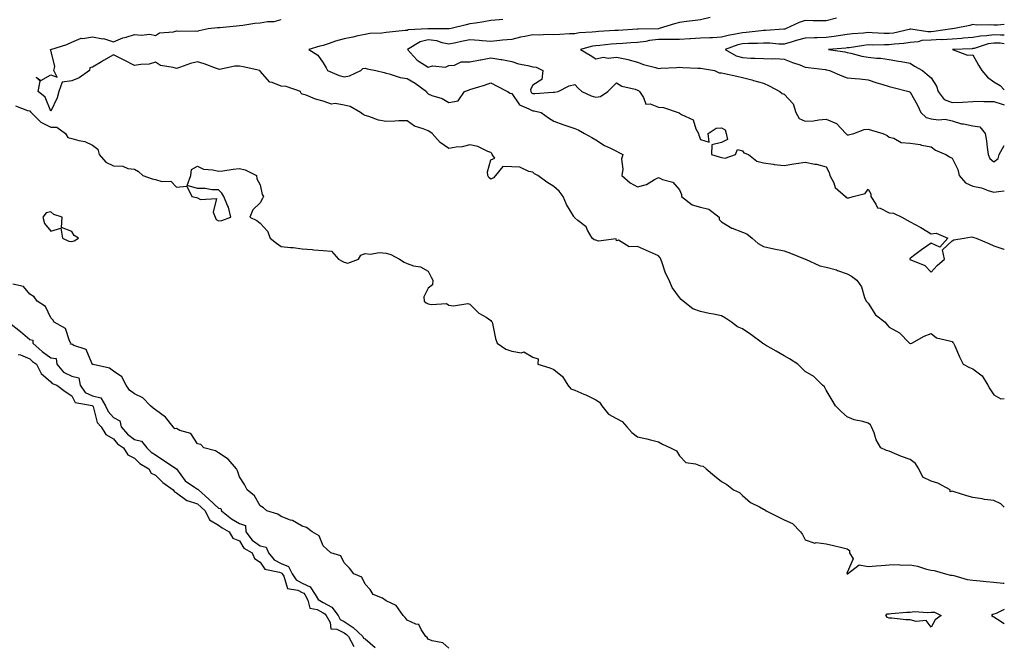
# Model space of a CAD drawing. Units: inches. Extents: x 973763 to 976403, y 7295258 to 7297898.
# Drawn here: x 975933 to 976403, y 7296028 to 7296326 of the extents above; entities that cross this region are included whole.
import ezdxf

# ---------------------------------------------------------------- set-up
doc = ezdxf.new("R2010")
doc.units = ezdxf.units.IN
doc.header["$MEASUREMENT"] = 0
doc.layers.add('Contour_97377295', color=7, linetype='Continuous', true_color=0x0630a7)

msp = doc.modelspace()

# ---------------------------------------------------------------- linework, layer by layer
at = {"layer": 'Contour_97377295'}
for points in [[(976403, 7296093.7, 3194), (976401.32, 7296095.19, 3194), (976398.05, 7296096.77, 3194), (976393.48, 7296097.35, 3194), (976392.36, 7296097.61, 3194), (976388.05, 7296098.27, 3194), (976385.13, 7296099, 3194), (976379.06, 7296100.91, 3194), (976378.05, 7296101.2, 3194), (976377.14, 7296101.01, 3194), (976377.22, 7296101.92, 3194), (976371.21, 7296105.08, 3194), (976368.05, 7296106.12, 3194), (976364.11, 7296107.98, 3194), (976362.19, 7296111.92, 3194), (976360.65, 7296114.52, 3194), (976358.05, 7296116.46, 3194), (976353.89, 7296117.76, 3194), (976350.66, 7296119.31, 3194), (976348.05, 7296120.37, 3194), (976346.86, 7296120.73, 3194), (976344.08, 7296121.92, 3194), (976341.93, 7296125.8, 3194), (976340.86, 7296129.11, 3194), (976339.71, 7296131.92, 3194), (976339.1, 7296132.97, 3194), (976338.05, 7296133.7, 3194), (976335.46, 7296134.51, 3194), (976331.39, 7296135.26, 3194), (976328.05, 7296136.81, 3194), (976325.28, 7296139.15, 3194), (976322.45, 7296141.92, 3194), (976320.86, 7296144.73, 3194), (976318.05, 7296149.49, 3194), (976317.14, 7296151.01, 3194), (976316.3, 7296151.92, 3194), (976312.06, 7296155.93, 3194), (976308.05, 7296158.44, 3194), (976306.23, 7296160.1, 3194), (976304.47, 7296161.92, 3194), (976300.53, 7296164.4, 3194), (976298.05, 7296165.84, 3194), (976294.15, 7296168.02, 3194), (976288.99, 7296170.98, 3194), (976288.05, 7296171.52, 3194), (976287.82, 7296171.69, 3194), (976287.66, 7296171.92, 3194), (976282.12, 7296175.99, 3194), (976278.05, 7296178.65, 3194), (976275.77, 7296179.64, 3194), (976272.91, 7296181.92, 3194), (976269.98, 7296183.85, 3194), (976268.05, 7296184.85, 3194), (976264.32, 7296185.65, 3194), (976262.18, 7296186.05, 3194), (976258.05, 7296186.99, 3194), (976254.43, 7296188.3, 3194), (976249.75, 7296191.92, 3194), (976248.84, 7296192.71, 3194), (976248.05, 7296193.73, 3194), (976244.61, 7296198.48, 3194), (976243.14, 7296201.92, 3194), (976241.41, 7296205.28, 3194), (976239.79, 7296210.18, 3194), (976239.09, 7296211.92, 3194), (976238.75, 7296212.62, 3194), (976238.05, 7296213.47, 3194), (976235.16, 7296214.81, 3194), (976232.3, 7296216.17, 3194), (976228.05, 7296218.06, 3194), (976224.02, 7296217.89, 3194), (976218.96, 7296221.01, 3194), (976218.05, 7296220.78, 3194), (976217.77, 7296221.64, 3194), (976209.42, 7296220.55, 3194), (976208.05, 7296221.05, 3194), (976207.38, 7296221.25, 3194), (976206.39, 7296221.92, 3194), (976204.19, 7296225.78, 3194), (976203.55, 7296227.42, 3194), (976199.56, 7296230.41, 3194), (976198.05, 7296231.67, 3194), (976197.92, 7296231.79, 3194), (976197.84, 7296231.92, 3194), (976197.6, 7296232.37, 3194), (976194.18, 7296238.05, 3194), (976192.51, 7296241.92, 3194), (976190.6, 7296244.47, 3194), (976188.05, 7296246.68, 3194), (976184.79, 7296248.66, 3194), (976180.49, 7296251.92, 3194), (976178.84, 7296252.71, 3194), (976178.05, 7296253.49, 3194), (976176.23, 7296253.74, 3194), (976171.9, 7296255.77, 3194), (976168.05, 7296255.99, 3194), (976163.73, 7296256.24, 3194), (976160.2, 7296251.92, 3194), (976159.27, 7296250.7, 3194), (976158.05, 7296250.16, 3194), (976157.08, 7296250.95, 3194), (976156.65, 7296251.92, 3194), (976156.38, 7296253.59, 3194), (976158.05, 7296259.37, 3194), (976159.91, 7296260.06, 3194), (976158.66, 7296261.92, 3194), (976158.52, 7296262.39, 3194), (976158.05, 7296262.92, 3194), (976156.58, 7296263.39, 3194), (976151.81, 7296265.68, 3194), (976148.05, 7296266.45, 3194), (976144.39, 7296265.58, 3194), (976141.56, 7296265.43, 3194), (976138.05, 7296264.81, 3194), (976133.8, 7296267.67, 3194), (976130.08, 7296271.92, 3194), (976128.91, 7296272.78, 3194), (976128.05, 7296273.2, 3194), (976125.78, 7296274.19, 3194), (976121.59, 7296275.46, 3194), (976118.05, 7296277.95, 3194), (976114.06, 7296277.93, 3194), (976112.25, 7296277.72, 3194), (976108.05, 7296277.69, 3194), (976104.45, 7296278.32, 3194), (976099.88, 7296280.09, 3194), (976098.05, 7296280.54, 3194), (976097.07, 7296280.94, 3194), (976095.79, 7296281.92, 3194), (976090.98, 7296284.85, 3194), (976088.05, 7296285.46, 3194), (976083.8, 7296286.17, 3194), (976082.04, 7296285.91, 3194), (976078.05, 7296287.4, 3194), (976074.34, 7296288.21, 3194), (976069.84, 7296290.13, 3194), (976068.05, 7296290.68, 3194), (976067.36, 7296291.23, 3194), (976067.14, 7296291.92, 3194), (976060.41, 7296294.28, 3194), (976058.05, 7296294.55, 3194), (976053.68, 7296296.29, 3194), (976052.53, 7296296.4, 3194), (976048.05, 7296301.71, 3194), (976047.92, 7296301.79, 3194), (976047.81, 7296301.92, 3194), (976039.8, 7296303.67, 3194), (976038.05, 7296303.96, 3194), (976035.9, 7296304.07, 3194), (976028.62, 7296302.49, 3194), (976028.05, 7296302.54, 3194), (976027.11, 7296302.86, 3194), (976021.24, 7296305.11, 3194), (976018.05, 7296306.05, 3194), (976014.73, 7296305.24, 3194), (976009.49, 7296303.36, 3194), (976008.05, 7296302.94, 3194), (976006.5, 7296303.47, 3194), (976000.43, 7296304.3, 3194), (975998.05, 7296305.93, 3194), (975994.96, 7296305.01, 3194), (975991.03, 7296304.9, 3194), (975988.05, 7296304.32, 3194), (975983.06, 7296306.93, 3194), (975983.03, 7296306.94, 3194), (975978.05, 7296309.42, 3194), (975973.24, 7296306.73, 3194), (975972.27, 7296306.14, 3194), (975968.05, 7296303.59, 3194), (975966.72, 7296303.25, 3194), (975966.59, 7296301.92, 3194), (975961.57, 7296298.4, 3194), (975958.05, 7296297.08, 3194), (975953.51, 7296296.46, 3194), (975951.91, 7296291.92, 3194), (975951.07, 7296288.9, 3194), (975948.05, 7296282.53, 3194), (975945.44, 7296289.31, 3194), (975942.09, 7296291.92, 3194), (975942.96, 7296296.83, 3194), (975941.14, 7296298.83, 3194), (975943.26, 7296297.13, 3194), (975948.05, 7296299.88, 3194), (975951.12, 7296298.85, 3194), (975949.51, 7296301.92, 3194), (975950.05, 7296303.92, 3194), (975948.05, 7296311.71, 3194), (975947.89, 7296311.76, 3194), (975947.92, 7296311.92, 3194), (975948, 7296311.97, 3194), (975948.05, 7296311.97, 3194), (975948.13, 7296312, 3194), (975955.67, 7296314.3, 3194), (975958.05, 7296315.47, 3194), (975962.58, 7296317.39, 3194), (975963.37, 7296317.24, 3194), (975968.05, 7296318.03, 3194), (975972.83, 7296317.14, 3194), (975973.3, 7296317.17, 3194), (975978.05, 7296315.56, 3194), (975982.41, 7296317.56, 3194), (975984.01, 7296317.88, 3194), (975988.05, 7296319.16, 3194), (975991.22, 7296318.75, 3194), (975995.36, 7296319.23, 3194), (975998.05, 7296318.61, 3194), (975999.99, 7296319.98, 3194), (976006.55, 7296320.42, 3194), (976008.05, 7296320.89, 3194), (976009.17, 7296320.8, 3194), (976017.03, 7296320.9, 3194), (976018.05, 7296320.8, 3194), (976018.93, 7296321.04, 3194), (976023.21, 7296321.92, 3194), (976027.54, 7296322.43, 3194), (976028.05, 7296322.5, 3194), (976028.68, 7296322.55, 3194), (976036.64, 7296323.33, 3194), (976038.05, 7296323.45, 3194), (976039.72, 7296323.59, 3194), (976045.44, 7296324.53, 3194), (976048.05, 7296324.71, 3194), (976051.45, 7296325.32, 3194), (976054.61, 7296325.36, 3194), (976058.05, 7296326.28, 3194)], [(976163.69, 7296326.28, 3195), (976162.23, 7296326.1, 3195), (976158.05, 7296325.81, 3195), (976154.76, 7296325.21, 3195), (976150.75, 7296324.62, 3195), (976148.05, 7296324.16, 3195), (976146.29, 7296323.68, 3195), (976139.02, 7296321.92, 3195), (976138.16, 7296321.81, 3195), (976138.05, 7296321.79, 3195), (976137.94, 7296321.81, 3195), (976128.18, 7296321.79, 3195), (976128.05, 7296321.81, 3195), (976127.9, 7296321.77, 3195), (976118.63, 7296321.34, 3195), (976118.05, 7296321.07, 3195), (976117.11, 7296320.98, 3195), (976109.66, 7296320.31, 3195), (976108.05, 7296320.15, 3195), (976105.97, 7296319.84, 3195), (976100.31, 7296319.66, 3195), (976098.05, 7296319.21, 3195), (976094.59, 7296318.46, 3195), (976092.16, 7296317.81, 3195), (976088.05, 7296317.03, 3195), (976083.94, 7296316.03, 3195), (976080.91, 7296314.78, 3195), (976078.05, 7296313.86, 3195), (976076.4, 7296313.57, 3195), (976071.24, 7296311.92, 3195), (976075.48, 7296309.35, 3195), (976078.05, 7296305.61, 3195), (976079.43, 7296303.3, 3195), (976080.11, 7296301.92, 3195), (976085.71, 7296299.58, 3195), (976088.05, 7296298.86, 3195), (976090.58, 7296299.39, 3195), (976095.94, 7296301.92, 3195), (976097.03, 7296302.94, 3195), (976098.05, 7296303.13, 3195), (976098.96, 7296302.83, 3195), (976103.19, 7296301.92, 3195), (976107.06, 7296300.93, 3195), (976108.05, 7296300.66, 3195), (976109.58, 7296300.39, 3195), (976114.71, 7296298.58, 3195), (976118.05, 7296298.18, 3195), (976121.99, 7296295.86, 3195), (976127.28, 7296291.92, 3195), (976127.55, 7296291.42, 3195), (976128.05, 7296290.83, 3195), (976129.9, 7296290.07, 3195), (976134.77, 7296288.64, 3195), (976138.05, 7296286.65, 3195), (976142.42, 7296287.55, 3195), (976145.52, 7296291.92, 3195), (976147.42, 7296292.55, 3195), (976148.05, 7296292.94, 3195), (976149.55, 7296293.42, 3195), (976155.05, 7296294.92, 3195), (976158.05, 7296296.07, 3195), (976160.7, 7296294.57, 3195), (976166.04, 7296291.92, 3195), (976167.26, 7296291.13, 3195), (976168.05, 7296290.91, 3195), (976171.65, 7296285.52, 3195), (976176.22, 7296283.75, 3195), (976178.05, 7296282.69, 3195), (976178.77, 7296282.64, 3195), (976182.01, 7296281.92, 3195), (976185.55, 7296279.42, 3195), (976188.05, 7296277.75, 3195), (976192.39, 7296276.26, 3195), (976194.36, 7296275.61, 3195), (976198.05, 7296274.37, 3195), (976199.73, 7296273.6, 3195), (976202.7, 7296271.92, 3195), (976206.17, 7296270.04, 3195), (976208.05, 7296268.93, 3195), (976212.26, 7296266.13, 3195), (976215.06, 7296264.91, 3195), (976218.05, 7296263.4, 3195), (976219.05, 7296262.92, 3195), (976220.94, 7296261.92, 3195), (976220.33, 7296259.64, 3195), (976221, 7296254.87, 3195), (976220.59, 7296251.92, 3195), (976224.56, 7296248.43, 3195), (976228.05, 7296246.45, 3195), (976232.32, 7296247.65, 3195), (976236.15, 7296250.02, 3195), (976238.05, 7296250.93, 3195), (976239.95, 7296250.02, 3195), (976244.84, 7296248.71, 3195), (976248.05, 7296244.99, 3195), (976248.95, 7296242.82, 3195), (976249.06, 7296241.92, 3195), (976254.08, 7296237.95, 3195), (976258.05, 7296236.75, 3195), (976261.96, 7296235.83, 3195), (976266.9, 7296231.92, 3195), (976267.02, 7296230.89, 3195), (976268.05, 7296229.71, 3195), (976272.94, 7296226.81, 3195), (976273.23, 7296226.74, 3195), (976278.05, 7296224.89, 3195), (976280.14, 7296224.01, 3195), (976282.75, 7296221.92, 3195), (976285.53, 7296219.4, 3195), (976288.05, 7296217.93, 3195), (976293.03, 7296216.9, 3195), (976293.08, 7296216.89, 3195), (976298.05, 7296215.87, 3195), (976300.93, 7296214.8, 3195), (976307.96, 7296212.01, 3195), (976308.05, 7296211.97, 3195), (976308.09, 7296211.96, 3195), (976308.21, 7296211.92, 3195), (976314.93, 7296208.8, 3195), (976318.05, 7296208.18, 3195), (976322.92, 7296206.79, 3195), (976323.35, 7296206.62, 3195), (976328.05, 7296204.96, 3195), (976330.02, 7296203.89, 3195), (976332.62, 7296201.92, 3195), (976334.88, 7296198.75, 3195), (976336.32, 7296193.65, 3195), (976337.06, 7296191.92, 3195), (976337.52, 7296191.39, 3195), (976338.05, 7296190.92, 3195), (976341.57, 7296185.44, 3195), (976346.19, 7296181.92, 3195), (976346.99, 7296180.86, 3195), (976348.05, 7296179.5, 3195), (976353.02, 7296176.89, 3195), (976357.72, 7296171.92, 3195), (976358.05, 7296171.71, 3195), (976358.25, 7296171.72, 3195), (976358.94, 7296171.92, 3195), (976364.81, 7296175.16, 3195), (976368.05, 7296176.43, 3195), (976370.58, 7296174.45, 3195), (976376.9, 7296173.07, 3195), (976378.05, 7296172.6, 3195), (976378.41, 7296172.28, 3195), (976378.74, 7296171.92, 3195), (976379.33, 7296170.64, 3195), (976381.56, 7296165.43, 3195), (976383.35, 7296161.92, 3195), (976386.45, 7296160.32, 3195), (976388.05, 7296159.69, 3195), (976392.42, 7296156.29, 3195), (976395.18, 7296151.92, 3195), (976396.17, 7296150.04, 3195), (976398.05, 7296147.18, 3195), (976401.42, 7296145.29, 3195), (976403, 7296145.42, 3195)], [(976262.68, 7296327.29, 3196), (976258.05, 7296326.14, 3196), (976254.25, 7296325.72, 3196), (976251.45, 7296325.32, 3196), (976248.05, 7296324.93, 3196), (976245.72, 7296324.25, 3196), (976238.39, 7296321.92, 3196), (976238.08, 7296321.89, 3196), (976238.05, 7296321.89, 3196), (976238.01, 7296321.88, 3196), (976228.25, 7296321.72, 3196), (976228.05, 7296321.7, 3196), (976227.81, 7296321.68, 3196), (976218.85, 7296321.12, 3196), (976218.05, 7296321.07, 3196), (976217.12, 7296320.99, 3196), (976209.42, 7296320.55, 3196), (976208.05, 7296320.44, 3196), (976206.3, 7296320.17, 3196), (976200.12, 7296319.85, 3196), (976198.05, 7296319.46, 3196), (976195.54, 7296319.41, 3196), (976190.9, 7296319.07, 3196), (976188.05, 7296319.02, 3196), (976185.22, 7296319.09, 3196), (976181.14, 7296318.83, 3196), (976178.05, 7296318.9, 3196), (976174.24, 7296318.11, 3196), (976172.12, 7296317.85, 3196), (976168.05, 7296316.8, 3196), (976163.59, 7296316.38, 3196), (976162.36, 7296316.23, 3196), (976158.05, 7296315.81, 3196), (976153.9, 7296316.07, 3196), (976152.47, 7296316.34, 3196), (976148.05, 7296316.56, 3196), (976144.1, 7296315.87, 3196), (976141.29, 7296315.16, 3196), (976138.05, 7296314.52, 3196), (976134.79, 7296315.18, 3196), (976132.19, 7296316.06, 3196), (976128.05, 7296316.66, 3196), (976124.29, 7296315.68, 3196), (976118.28, 7296311.92, 3196), (976121.15, 7296308.82, 3196), (976122.95, 7296306.82, 3196), (976123.39, 7296306.58, 3196), (976128.05, 7296303.62, 3196), (976130.24, 7296304.11, 3196), (976136.42, 7296303.55, 3196), (976138.05, 7296304.4, 3196), (976140.65, 7296304.52, 3196), (976143.9, 7296306.07, 3196), (976148.05, 7296306.14, 3196), (976152.92, 7296307.05, 3196), (976153.25, 7296307.12, 3196), (976158.05, 7296308.05, 3196), (976162.77, 7296307.2, 3196), (976163.26, 7296307.13, 3196), (976168.05, 7296306.18, 3196), (976171.26, 7296305.13, 3196), (976175.66, 7296304.31, 3196), (976178.05, 7296303.69, 3196), (976179.62, 7296303.49, 3196), (976182.82, 7296301.92, 3196), (976182.35, 7296297.62, 3196), (976178.05, 7296294.97, 3196), (976177, 7296292.97, 3196), (976177.07, 7296291.92, 3196), (976177.5, 7296291.37, 3196), (976178.05, 7296291.06, 3196), (976178.98, 7296290.99, 3196), (976187.75, 7296291.62, 3196), (976188.05, 7296291.59, 3196), (976188.38, 7296291.59, 3196), (976190.09, 7296291.92, 3196), (976195.36, 7296294.61, 3196), (976198.05, 7296295.32, 3196), (976199.65, 7296293.52, 3196), (976201.44, 7296291.92, 3196), (976205.94, 7296289.81, 3196), (976208.05, 7296289.2, 3196), (976210.34, 7296289.63, 3196), (976213.8, 7296291.92, 3196), (976215.98, 7296293.99, 3196), (976218.05, 7296296.15, 3196), (976220.54, 7296294.41, 3196), (976226.95, 7296293.02, 3196), (976228.05, 7296292.59, 3196), (976228.48, 7296292.35, 3196), (976228.93, 7296291.92, 3196), (976230.88, 7296289.09, 3196), (976232.01, 7296285.88, 3196), (976233.97, 7296286, 3196), (976238.05, 7296284.39, 3196), (976240.4, 7296284.27, 3196), (976247.37, 7296281.92, 3196), (976247.85, 7296281.72, 3196), (976248.05, 7296281.59, 3196), (976249.04, 7296280.93, 3196), (976254.63, 7296278.5, 3196), (976255.85, 7296274.12, 3196), (976257.06, 7296271.92, 3196), (976257.29, 7296271.16, 3196), (976258.05, 7296269.04, 3196), (976262.18, 7296267.79, 3196), (976261.78, 7296271.92, 3196), (976265.53, 7296274.44, 3196), (976268.05, 7296274.63, 3196), (976269.81, 7296273.68, 3196), (976270.37, 7296271.92, 3196), (976270.91, 7296269.06, 3196), (976268.05, 7296267.68, 3196), (976263.47, 7296266.5, 3196), (976263.25, 7296261.92, 3196), (976266.92, 7296260.79, 3196), (976268.05, 7296260.49, 3196), (976269.84, 7296260.13, 3196), (976274.7, 7296261.92, 3196), (976275.66, 7296264.31, 3196), (976278.05, 7296263.64, 3196), (976278.77, 7296262.64, 3196), (976281.01, 7296261.92, 3196), (976284.89, 7296258.76, 3196), (976288.05, 7296257.95, 3196), (976292.68, 7296257.29, 3196), (976293.26, 7296257.13, 3196), (976298.05, 7296256.65, 3196), (976302.59, 7296257.38, 3196), (976303.7, 7296257.57, 3196), (976308.05, 7296258.3, 3196), (976312.64, 7296257.33, 3196), (976313.39, 7296257.26, 3196), (976318.05, 7296255.94, 3196), (976319.49, 7296253.36, 3196), (976319.81, 7296251.92, 3196), (976321.61, 7296248.36, 3196), (976322.3, 7296246.17, 3196), (976327.2, 7296241.92, 3196), (976327.55, 7296241.42, 3196), (976328.05, 7296241.28, 3196), (976328.79, 7296241.18, 3196), (976330.97, 7296241.92, 3196), (976336.66, 7296243.31, 3196), (976338.05, 7296245.36, 3196), (976339.26, 7296243.13, 3196), (976339.25, 7296241.92, 3196), (976341.77, 7296238.2, 3196), (976342.51, 7296236.38, 3196), (976343.76, 7296236.21, 3196), (976348.05, 7296234.12, 3196), (976350.09, 7296233.96, 3196), (976354.18, 7296231.92, 3196), (976356.66, 7296230.53, 3196), (976358.05, 7296229.77, 3196), (976362.78, 7296227.19, 3196), (976363.14, 7296227.01, 3196), (976368.05, 7296224.04, 3196), (976370.45, 7296224.32, 3196), (976376.1, 7296221.92, 3196), (976372.28, 7296217.69, 3196), (976368.05, 7296219.63, 3196), (976363.57, 7296216.4, 3196), (976359.63, 7296213.5, 3196), (976358.05, 7296212.34, 3196), (976357.88, 7296212.09, 3196), (976357.87, 7296211.92, 3196), (976357.91, 7296211.78, 3196), (976358.05, 7296211.75, 3196), (976358.41, 7296211.56, 3196), (976365.07, 7296208.94, 3196), (976368.05, 7296205.76, 3196), (976371.03, 7296208.94, 3196), (976374.47, 7296211.92, 3196), (976373.49, 7296216.48, 3196), (976378.05, 7296220.78, 3196), (976378.85, 7296221.12, 3196), (976383.81, 7296221.92, 3196), (976387.4, 7296222.57, 3196), (976388.05, 7296222.43, 3196), (976388.46, 7296222.33, 3196), (976389.56, 7296221.92, 3196), (976395.62, 7296219.49, 3196), (976398.05, 7296218.25, 3196), (976402.8, 7296216.67, 3196), (976403, 7296216.65, 3196)], [(976323.01, 7296326.96, 3197), (976318.05, 7296325.61, 3197), (976314.31, 7296325.66, 3197), (976311.84, 7296325.71, 3197), (976308.05, 7296325.77, 3197), (976305.16, 7296324.81, 3197), (976298.91, 7296321.92, 3197), (976298.22, 7296321.75, 3197), (976298.05, 7296321.71, 3197), (976297.84, 7296321.71, 3197), (976289, 7296320.97, 3197), (976288.05, 7296320.97, 3197), (976287.04, 7296320.91, 3197), (976279.89, 7296320.08, 3197), (976278.05, 7296319.99, 3197), (976275.51, 7296319.38, 3197), (976271.24, 7296318.73, 3197), (976268.05, 7296317.79, 3197), (976263.74, 7296317.61, 3197), (976262.45, 7296317.52, 3197), (976258.05, 7296317.34, 3197), (976253.22, 7296317.09, 3197), (976252.9, 7296317.07, 3197), (976248.05, 7296316.81, 3197), (976243.21, 7296316.76, 3197), (976242.91, 7296316.78, 3197), (976238.05, 7296316.73, 3197), (976233.72, 7296316.25, 3197), (976231.96, 7296315.83, 3197), (976228.05, 7296315.27, 3197), (976224.88, 7296315.09, 3197), (976221.04, 7296314.91, 3197), (976218.05, 7296314.74, 3197), (976215.44, 7296314.53, 3197), (976210.06, 7296313.93, 3197), (976208.05, 7296313.76, 3197), (976206.46, 7296313.51, 3197), (976200.83, 7296311.92, 3197), (976205.37, 7296309.24, 3197), (976208.05, 7296307.53, 3197), (976211.71, 7296308.26, 3197), (976213.97, 7296307.84, 3197), (976218.05, 7296308.26, 3197), (976222.67, 7296307.3, 3197), (976223.38, 7296307.25, 3197), (976228.05, 7296305.88, 3197), (976230.93, 7296304.8, 3197), (976236.58, 7296303.39, 3197), (976238.05, 7296302.94, 3197), (976239.16, 7296303.03, 3197), (976246.58, 7296303.39, 3197), (976248.05, 7296303.54, 3197), (976249.56, 7296303.43, 3197), (976256.86, 7296303.11, 3197), (976258.05, 7296303.03, 3197), (976259.08, 7296302.95, 3197), (976264.69, 7296301.92, 3197), (976267.03, 7296300.9, 3197), (976268.05, 7296300.84, 3197), (976269.44, 7296300.53, 3197), (976275.37, 7296299.24, 3197), (976278.05, 7296298.66, 3197), (976282.52, 7296297.45, 3197), (976283.34, 7296297.21, 3197), (976288.05, 7296295.99, 3197), (976290.84, 7296294.71, 3197), (976295.91, 7296291.92, 3197), (976297.04, 7296290.91, 3197), (976298.05, 7296290.64, 3197), (976302.24, 7296286.11, 3197), (976303.55, 7296281.92, 3197), (976305.18, 7296279.05, 3197), (976308.05, 7296277.79, 3197), (976311.96, 7296278.01, 3197), (976314.59, 7296278.46, 3197), (976318.05, 7296278.72, 3197), (976322.87, 7296276.74, 3197), (976327.34, 7296271.92, 3197), (976327.68, 7296271.55, 3197), (976328.05, 7296271.26, 3197), (976328.69, 7296271.28, 3197), (976331.17, 7296271.92, 3197), (976336.17, 7296273.8, 3197), (976338.05, 7296274.05, 3197), (976339.63, 7296273.5, 3197), (976344.97, 7296271.92, 3197), (976347.14, 7296271.01, 3197), (976348.05, 7296270.22, 3197), (976350.3, 7296269.67, 3197), (976353.76, 7296267.63, 3197), (976358.05, 7296267.24, 3197), (976362.78, 7296266.65, 3197), (976363.57, 7296266.4, 3197), (976368.05, 7296265.62, 3197), (976370.14, 7296264.01, 3197), (976375.1, 7296261.92, 3197), (976376.91, 7296260.78, 3197), (976378.05, 7296260.08, 3197), (976380.88, 7296254.75, 3197), (976381.43, 7296251.92, 3197), (976384.54, 7296248.41, 3197), (976388.05, 7296246.85, 3197), (976392.04, 7296245.91, 3197), (976395.22, 7296244.75, 3197), (976398.05, 7296243.93, 3197), (976400.29, 7296244.16, 3197), (976403, 7296244.57, 3197)], [(976403, 7296323.84, 3198), (976399.76, 7296323.63, 3198), (976398.05, 7296323.56, 3198), (976396.23, 7296323.74, 3198), (976389.77, 7296323.64, 3198), (976388.05, 7296323.85, 3198), (976386.52, 7296323.45, 3198), (976379.26, 7296321.92, 3198), (976378.18, 7296321.79, 3198), (976378.05, 7296321.77, 3198), (976377.9, 7296321.77, 3198), (976369.44, 7296320.53, 3198), (976368.05, 7296320.48, 3198), (976366.53, 7296320.4, 3198), (976358.34, 7296321.63, 3198), (976358.05, 7296321.6, 3198), (976357.66, 7296321.53, 3198), (976350.14, 7296319.83, 3198), (976348.05, 7296319.54, 3198), (976345.72, 7296319.59, 3198), (976340.01, 7296319.96, 3198), (976338.05, 7296320.01, 3198), (976335.9, 7296319.77, 3198), (976330.55, 7296319.42, 3198), (976328.05, 7296319.13, 3198), (976324.85, 7296318.72, 3198), (976321.76, 7296318.21, 3198), (976318.05, 7296317.77, 3198), (976313.69, 7296317.56, 3198), (976312.4, 7296317.57, 3198), (976308.05, 7296317.35, 3198), (976303.75, 7296316.22, 3198), (976301.72, 7296315.59, 3198), (976298.05, 7296314.56, 3198), (976295.41, 7296314.56, 3198), (976291.06, 7296314.93, 3198), (976288.05, 7296314.94, 3198), (976285.2, 7296314.77, 3198), (976280.92, 7296314.79, 3198), (976278.05, 7296314.64, 3198), (976275.84, 7296314.13, 3198), (976269.9, 7296311.92, 3198), (976275.07, 7296308.94, 3198), (976278.05, 7296308.12, 3198), (976282.07, 7296307.9, 3198), (976284.05, 7296307.92, 3198), (976288.05, 7296307.66, 3198), (976292.47, 7296307.5, 3198), (976293.8, 7296307.67, 3198), (976298.05, 7296307.43, 3198), (976301.87, 7296305.74, 3198), (976305.37, 7296304.6, 3198), (976308.05, 7296303.59, 3198), (976309.5, 7296303.37, 3198), (976317.55, 7296302.42, 3198), (976318.05, 7296302.35, 3198), (976318.4, 7296302.27, 3198), (976319.58, 7296301.92, 3198), (976325.51, 7296299.38, 3198), (976328.05, 7296298.52, 3198), (976331.85, 7296298.12, 3198), (976334.06, 7296297.93, 3198), (976338.05, 7296297.48, 3198), (976342.26, 7296296.13, 3198), (976344.5, 7296295.47, 3198), (976348.05, 7296294.38, 3198), (976350.01, 7296293.88, 3198), (976357.4, 7296291.92, 3198), (976357.84, 7296291.71, 3198), (976358.05, 7296291.57, 3198), (976361.52, 7296285.39, 3198), (976363.1, 7296281.92, 3198), (976365.72, 7296279.59, 3198), (976368.05, 7296278.88, 3198), (976371.58, 7296278.39, 3198), (976374.85, 7296278.72, 3198), (976378.05, 7296277.93, 3198), (976382.6, 7296276.47, 3198), (976383.53, 7296276.44, 3198), (976388.05, 7296275.51, 3198), (976391.28, 7296275.15, 3198), (976393.89, 7296271.92, 3198), (976394.53, 7296268.4, 3198), (976394.82, 7296265.15, 3198), (976395.33, 7296261.92, 3198), (976396.06, 7296259.93, 3198), (976398.05, 7296258.38, 3198), (976400.07, 7296259.9, 3198), (976400.51, 7296261.92, 3198), (976403, 7296266.2, 3198)], [(976403, 7296318.89, 3199), (976401.16, 7296318.81, 3199), (976398.05, 7296318.91, 3199), (976394.55, 7296318.42, 3199), (976391.58, 7296318.39, 3199), (976388.05, 7296317.71, 3199), (976383.44, 7296317.31, 3199), (976382.75, 7296317.22, 3199), (976378.05, 7296316.84, 3199), (976373.33, 7296316.64, 3199), (976372.81, 7296316.68, 3199), (976368.05, 7296316.51, 3199), (976363.71, 7296316.26, 3199), (976361.84, 7296315.71, 3199), (976358.05, 7296315.36, 3199), (976355.1, 7296314.87, 3199), (976350.64, 7296314.51, 3199), (976348.05, 7296314.14, 3199), (976345.77, 7296314.2, 3199), (976340.24, 7296314.11, 3199), (976338.05, 7296314.16, 3199), (976336.03, 7296313.94, 3199), (976328.94, 7296312.81, 3199), (976328.05, 7296312.7, 3199), (976327.36, 7296312.61, 3199), (976319.08, 7296311.92, 3199), (976326.93, 7296310.8, 3199), (976328.05, 7296310.53, 3199), (976329.75, 7296310.22, 3199), (976334.96, 7296308.83, 3199), (976338.05, 7296308.38, 3199), (976342.08, 7296307.89, 3199), (976343.96, 7296307.83, 3199), (976348.05, 7296307.21, 3199), (976352.55, 7296306.42, 3199), (976353.79, 7296306.18, 3199), (976358.05, 7296305.4, 3199), (976360.16, 7296304.03, 3199), (976363.9, 7296301.92, 3199), (976366.24, 7296300.11, 3199), (976368.05, 7296298.52, 3199), (976370.68, 7296294.55, 3199), (976371.39, 7296291.92, 3199), (976374.24, 7296288.11, 3199), (976378.05, 7296286.73, 3199), (976383.03, 7296286.9, 3199), (976383.09, 7296286.88, 3199), (976388.05, 7296287.25, 3199), (976392.62, 7296287.35, 3199), (976393.26, 7296287.13, 3199), (976398.05, 7296287.18, 3199), (976402.03, 7296285.9, 3199), (976403, 7296285.66, 3199)], [(976403, 7296314.72, 3200), (976401.06, 7296314.93, 3200), (976398.05, 7296315.03, 3200), (976395.34, 7296314.63, 3200), (976388.65, 7296312.52, 3200), (976388.05, 7296312.4, 3200), (976387.61, 7296312.36, 3200), (976378.21, 7296311.92, 3200), (976385.42, 7296309.29, 3200), (976388.05, 7296309.41, 3200), (976390.65, 7296304.52, 3200), (976392.25, 7296301.92, 3200), (976394.92, 7296298.8, 3200), (976398.05, 7296296.54, 3200), (976400.99, 7296294.86, 3200), (976403, 7296292.77, 3200)], [(975931.27, 7296285.14, 3193), (975937.04, 7296282.93, 3193), (975938.05, 7296282.66, 3193), (975938.45, 7296282.32, 3193), (975938.67, 7296281.92, 3193), (975943.4, 7296277.27, 3193), (975948.05, 7296274.98, 3193), (975951.01, 7296274.88, 3193), (975955.1, 7296271.92, 3193), (975956.16, 7296270.03, 3193), (975958.05, 7296269.55, 3193), (975961.45, 7296268.52, 3193), (975964.25, 7296268.12, 3193), (975968.05, 7296266.33, 3193), (975970.53, 7296264.4, 3193), (975971.14, 7296261.92, 3193), (975974.42, 7296258.29, 3193), (975978.05, 7296256.48, 3193), (975982.43, 7296256.3, 3193), (975984.76, 7296255.21, 3193), (975988.05, 7296254.89, 3193), (975989.97, 7296253.84, 3193), (975992.04, 7296251.92, 3193), (975996.43, 7296250.3, 3193), (975998.05, 7296249.91, 3193), (976001, 7296248.97, 3193), (976005.35, 7296249.22, 3193), (976008.05, 7296246.29, 3193), (976012.97, 7296246.84, 3193), (976015.39, 7296241.92, 3193), (976017.55, 7296241.42, 3193), (976018.05, 7296241.24, 3193), (976019.52, 7296240.45, 3193), (976027.08, 7296240.95, 3193), (976025.54, 7296234.43, 3193), (976026.54, 7296231.92, 3193), (976026.98, 7296230.85, 3193), (976028.05, 7296230.2, 3193), (976029.64, 7296230.33, 3193), (976034.05, 7296231.92, 3193), (976032.89, 7296236.76, 3193), (976032.44, 7296237.53, 3193), (976030.6, 7296241.92, 3193), (976029.61, 7296243.48, 3193), (976028.05, 7296245.01, 3193), (976024.88, 7296245.09, 3193), (976021.81, 7296245.68, 3193), (976018.05, 7296245.74, 3193), (976013.19, 7296247.06, 3193), (976014.93, 7296251.92, 3193), (976015.18, 7296254.79, 3193), (976018.05, 7296256.3, 3193), (976021, 7296254.87, 3193), (976025.38, 7296254.59, 3193), (976028.05, 7296253.86, 3193), (976030.18, 7296254.05, 3193), (976035.02, 7296254.95, 3193), (976038.05, 7296255.16, 3193), (976040.74, 7296254.61, 3193), (976046.3, 7296251.92, 3193), (976046.38, 7296250.25, 3193), (976048.05, 7296247.49, 3193), (976048.93, 7296242.8, 3193), (976049.49, 7296241.92, 3193), (976049.09, 7296240.88, 3193), (976048.05, 7296238.86, 3193), (976044.41, 7296235.56, 3193), (976043.06, 7296231.92, 3193), (976046.46, 7296230.33, 3193), (976048.05, 7296229.1, 3193), (976051.45, 7296225.32, 3193), (976052.8, 7296221.92, 3193), (976055.69, 7296219.56, 3193), (976058.05, 7296218.01, 3193), (976062.46, 7296217.51, 3193), (976063.69, 7296217.56, 3193), (976068.05, 7296216.82, 3193), (976072.75, 7296216.62, 3193), (976073.61, 7296216.36, 3193), (976078.05, 7296216.07, 3193), (976081.95, 7296215.82, 3193), (976085.29, 7296211.92, 3193), (976087.16, 7296211.03, 3193), (976088.05, 7296210.52, 3193), (976089.85, 7296210.12, 3193), (976094.93, 7296211.92, 3193), (976096.04, 7296213.93, 3193), (976098.05, 7296214.63, 3193), (976100.5, 7296214.37, 3193), (976104.91, 7296215.06, 3193), (976108.05, 7296214.87, 3193), (976110.28, 7296214.15, 3193), (976114.38, 7296211.92, 3193), (976116.7, 7296210.57, 3193), (976118.05, 7296209.82, 3193), (976121.18, 7296208.79, 3193), (976124.41, 7296208.28, 3193), (976128.05, 7296206.27, 3193), (976129.53, 7296203.4, 3193), (976130.28, 7296201.92, 3193), (976130.24, 7296199.73, 3193), (976128.05, 7296198.17, 3193), (976125.98, 7296193.99, 3193), (976126.14, 7296191.92, 3193), (976127.18, 7296191.05, 3193), (976128.05, 7296190.7, 3193), (976129.67, 7296190.3, 3193), (976136.91, 7296190.78, 3193), (976138.05, 7296190.07, 3193), (976140.23, 7296189.74, 3193), (976146.98, 7296190.85, 3193), (976148.05, 7296190.5, 3193), (976152.29, 7296186.16, 3193), (976155.76, 7296184.21, 3193), (976158.05, 7296182.73, 3193), (976158.42, 7296182.29, 3193), (976158.58, 7296181.92, 3193), (976158.78, 7296181.19, 3193), (976160.27, 7296174.14, 3193), (976161.03, 7296171.92, 3193), (976165.22, 7296169.09, 3193), (976168.05, 7296168.11, 3193), (976172.63, 7296167.34, 3193), (976173.83, 7296167.7, 3193), (976178.05, 7296165.14, 3193), (976180.57, 7296164.44, 3193), (976180.46, 7296161.92, 3193), (976186.17, 7296160.05, 3193), (976188.05, 7296159.37, 3193), (976192.17, 7296156.04, 3193), (976194.8, 7296151.92, 3193), (976196.16, 7296150.03, 3193), (976198.05, 7296149.53, 3193), (976202.39, 7296147.58, 3193), (976203.31, 7296147.18, 3193), (976208.05, 7296144.88, 3193), (976209.83, 7296143.7, 3193), (976210.98, 7296141.92, 3193), (976214.18, 7296138.05, 3193), (976218.05, 7296135.96, 3193), (976220.61, 7296134.48, 3193), (976222.84, 7296131.92, 3193), (976225.35, 7296129.22, 3193), (976228.05, 7296127.26, 3193), (976232.38, 7296126.25, 3193), (976234.27, 7296125.7, 3193), (976238.05, 7296124.74, 3193), (976239.91, 7296123.78, 3193), (976243.75, 7296121.92, 3193), (976246.62, 7296120.49, 3193), (976248.05, 7296118.19, 3193), (976251.09, 7296114.96, 3193), (976255.69, 7296114.28, 3193), (976258.05, 7296113.32, 3193), (976259.34, 7296113.21, 3193), (976260.76, 7296111.92, 3193), (976264.67, 7296108.54, 3193), (976268.05, 7296105.92, 3193), (976270.55, 7296104.42, 3193), (976273.87, 7296101.92, 3193), (976276.73, 7296100.6, 3193), (976278.05, 7296099.21, 3193), (976281.97, 7296095.84, 3193), (976286.17, 7296093.8, 3193), (976288.05, 7296092.73, 3193), (976288.61, 7296092.48, 3193), (976289.31, 7296091.92, 3193), (976295.13, 7296089, 3193), (976298.05, 7296087.65, 3193), (976301.91, 7296085.78, 3193), (976305.76, 7296081.92, 3193), (976306.79, 7296080.66, 3193), (976308.05, 7296077.99, 3193), (976312.64, 7296076.51, 3193), (976313.25, 7296076.72, 3193), (976318.05, 7296076.22, 3193), (976321.55, 7296075.42, 3193), (976325.55, 7296074.42, 3193), (976328.05, 7296073.82, 3193), (976329.13, 7296073, 3193), (976329.16, 7296071.92, 3193), (976330.96, 7296069.01, 3193), (976328.05, 7296062.44, 3193), (976327.93, 7296062.04, 3193), (976327.95, 7296061.92, 3193), (976328, 7296061.87, 3193), (976328.05, 7296061.87, 3193), (976328.11, 7296061.86, 3193), (976328.18, 7296061.92, 3193), (976333.77, 7296066.2, 3193), (976338.05, 7296065.37, 3193), (976341.86, 7296065.73, 3193), (976344.22, 7296065.75, 3193), (976348.05, 7296066.19, 3193), (976352.42, 7296066.29, 3193), (976353.99, 7296065.98, 3193), (976358.05, 7296066.12, 3193), (976361.65, 7296065.52, 3193), (976365.83, 7296064.14, 3193), (976368.05, 7296063.65, 3193), (976369.49, 7296063.36, 3193), (976374.89, 7296061.92, 3193), (976377.29, 7296061.16, 3193), (976378.05, 7296061.23, 3193), (976378.87, 7296061.1, 3193), (976385.24, 7296059.11, 3193), (976388.05, 7296058.8, 3193), (976391.51, 7296058.46, 3193), (976394.28, 7296058.15, 3193), (976398.05, 7296057.81, 3193), (976402.51, 7296057.46, 3193), (976403, 7296057.45, 3193)], [(976138.05, 7296026.43, 3193), (976135.13, 7296029, 3193), (976130.1, 7296029.87, 3193), (976128.05, 7296030.69, 3193), (976127.64, 7296031.51, 3193), (976127.01, 7296031.92, 3193), (976124.72, 7296035.25, 3193), (976123.73, 7296037.6, 3193), (976122.19, 7296037.78, 3193), (976118.05, 7296039.73, 3193), (976117.2, 7296041.07, 3193), (976116.25, 7296041.92, 3193), (976112.92, 7296046.79, 3193), (976108.05, 7296048.9, 3193), (976106.34, 7296050.21, 3193), (976101.82, 7296051.92, 3193), (976100.53, 7296054.4, 3193), (976098.05, 7296056.86, 3193), (976096.42, 7296060.29, 3193), (976092.69, 7296061.92, 3193), (976090.64, 7296064.51, 3193), (976088.05, 7296067.02, 3193), (976086.52, 7296070.39, 3193), (976081.63, 7296071.92, 3193), (976079.76, 7296073.63, 3193), (976078.05, 7296075.24, 3193), (976076.11, 7296079.98, 3193), (976072.76, 7296081.92, 3193), (976070.07, 7296083.94, 3193), (976068.05, 7296084.63, 3193), (976063.4, 7296087.27, 3193), (976062.48, 7296087.49, 3193), (976058.05, 7296089.13, 3193), (976056.47, 7296090.34, 3193), (976051.17, 7296091.92, 3193), (976049.51, 7296093.38, 3193), (976048.05, 7296094.28, 3193), (976045.2, 7296099.07, 3193), (976041.7, 7296101.92, 3193), (976040.52, 7296104.39, 3193), (976038.05, 7296108.18, 3193), (976037.14, 7296111.01, 3193), (976036.66, 7296111.92, 3193), (976032.75, 7296116.62, 3193), (976028.05, 7296119.6, 3193), (976026.73, 7296120.6, 3193), (976021.08, 7296121.92, 3193), (976019.61, 7296123.48, 3193), (976018.05, 7296123.92, 3193), (976014.97, 7296128.84, 3193), (976009.7, 7296130.27, 3193), (976008.05, 7296131.13, 3193), (976007.2, 7296131.07, 3193), (976006.4, 7296131.92, 3193), (976002.79, 7296136.66, 3193), (975998.05, 7296140.12, 3193), (975996.96, 7296140.83, 3193), (975995.65, 7296141.92, 3193), (975991.97, 7296145.84, 3193), (975988.05, 7296147.76, 3193), (975985.65, 7296149.52, 3193), (975984.06, 7296151.92, 3193), (975981.98, 7296155.85, 3193), (975978.05, 7296158.57, 3193), (975976.14, 7296160.01, 3193), (975968.26, 7296161.71, 3193), (975968.05, 7296161.79, 3193), (975967.84, 7296161.71, 3193), (975967.91, 7296161.92, 3193), (975967.67, 7296162.3, 3193), (975965.01, 7296168.88, 3193), (975959.13, 7296170.84, 3193), (975958.05, 7296171.47, 3193), (975957.49, 7296171.36, 3193), (975957.58, 7296171.92, 3193), (975957, 7296172.97, 3193), (975955.05, 7296178.92, 3193), (975949.74, 7296181.92, 3193), (975949.11, 7296182.98, 3193), (975948.05, 7296184.03, 3193), (975945.52, 7296189.39, 3193), (975941.53, 7296191.92, 3193), (975940.09, 7296193.96, 3193), (975938.05, 7296195.22, 3193), (975935.01, 7296198.88, 3193), (975929.99, 7296199.98, 3193)], [(975928.43, 7296181.54, 3193), (975933.65, 7296177.52, 3193), (975938.05, 7296173.66, 3193), (975939.52, 7296173.39, 3193), (975939.58, 7296171.92, 3193), (975943.97, 7296167.84, 3193), (975948.05, 7296164.96, 3193), (975950.7, 7296164.57, 3193), (975951.01, 7296161.92, 3193), (975954.22, 7296158.09, 3193), (975958.05, 7296156.13, 3193), (975961.47, 7296155.34, 3193), (975962.04, 7296151.92, 3193), (975964.54, 7296148.41, 3193), (975968.05, 7296146.71, 3193), (975971.97, 7296145.84, 3193), (975974.21, 7296141.92, 3193), (975975.38, 7296139.25, 3193), (975978.05, 7296136.37, 3193), (975981.04, 7296134.91, 3193), (975981.71, 7296131.92, 3193), (975984.6, 7296128.47, 3193), (975988.05, 7296125.94, 3193), (975991.34, 7296125.21, 3193), (975993.98, 7296121.92, 3193), (975996.02, 7296119.89, 3193), (975998.05, 7296118.55, 3193), (976002.02, 7296115.89, 3193), (976008.03, 7296111.92, 3193), (976008.05, 7296111.91, 3193), (976012.26, 7296106.13, 3193), (976016.71, 7296103.26, 3193), (976018.05, 7296102.28, 3193), (976018.39, 7296102.26, 3193), (976018.56, 7296101.92, 3193), (976023.55, 7296097.42, 3193), (976028.05, 7296093.1, 3193), (976029.17, 7296093.04, 3193), (976029.45, 7296091.92, 3193), (976034.25, 7296088.12, 3193), (976038.05, 7296085.89, 3193), (976040.98, 7296084.85, 3193), (976041.21, 7296081.92, 3193), (976044.08, 7296077.95, 3193), (976048.05, 7296075.28, 3193), (976050.76, 7296074.63, 3193), (976051.87, 7296071.92, 3193), (976054.61, 7296068.48, 3193), (976058.05, 7296066.84, 3193), (976061.54, 7296065.41, 3193), (976063.29, 7296061.92, 3193), (976065.11, 7296058.98, 3193), (976068.05, 7296057.47, 3193), (976071.82, 7296055.69, 3193), (976074.27, 7296051.92, 3193), (976075.65, 7296049.52, 3193), (976078.05, 7296048.2, 3193), (976082.1, 7296045.97, 3193), (976085.12, 7296041.92, 3193), (976086.16, 7296040.03, 3193), (976088.05, 7296039.07, 3193), (976092.35, 7296036.22, 3193), (976096.88, 7296031.92, 3193), (976097.29, 7296031.16, 3193), (976098.05, 7296030.78, 3193), (976102.81, 7296026.68, 3193)], [(975932.54, 7296166.41, 3192), (975933.61, 7296166.36, 3192), (975938.05, 7296164.35, 3192), (975939.32, 7296163.19, 3192), (975941.2, 7296161.92, 3192), (975943.51, 7296157.38, 3192), (975948.05, 7296153.48, 3192), (975948.71, 7296152.58, 3192), (975950.96, 7296151.92, 3192), (975954.88, 7296148.75, 3192), (975958.05, 7296146.83, 3192), (975959.66, 7296143.53, 3192), (975967.84, 7296142.13, 3192), (975968.05, 7296142.03, 3192), (975968.14, 7296142.01, 3192), (975968.19, 7296141.92, 3192), (975968.29, 7296141.68, 3192), (975970.19, 7296134.06, 3192), (975972.09, 7296131.92, 3192), (975974.42, 7296128.29, 3192), (975978.05, 7296126.25, 3192), (975979.96, 7296123.83, 3192), (975982.84, 7296121.92, 3192), (975984.81, 7296118.68, 3192), (975988.05, 7296116.96, 3192), (975990.59, 7296114.46, 3192), (975994.83, 7296111.92, 3192), (975996.04, 7296109.91, 3192), (975998.05, 7296108.95, 3192), (976001.52, 7296105.39, 3192), (976006.52, 7296101.92, 3192), (976007.11, 7296100.98, 3192), (976008.05, 7296100.53, 3192), (976012.99, 7296096.86, 3192), (976013.11, 7296096.86, 3192), (976018.05, 7296095.3, 3192), (976019.83, 7296093.7, 3192), (976021.67, 7296091.92, 3192), (976023.73, 7296087.6, 3192), (976028.05, 7296085.1, 3192), (976029.86, 7296083.73, 3192), (976033.26, 7296081.92, 3192), (976035, 7296078.87, 3192), (976038.05, 7296077.53, 3192), (976040.14, 7296074.01, 3192), (976044.09, 7296071.92, 3192), (976045.22, 7296069.09, 3192), (976048.05, 7296067.48, 3192), (976050.24, 7296064.11, 3192), (976057.26, 7296062.71, 3192), (976058.05, 7296062.33, 3192), (976058.34, 7296062.21, 3192), (976058.49, 7296061.92, 3192), (976059.2, 7296060.77, 3192), (976061.02, 7296054.89, 3192), (976065.9, 7296054.07, 3192), (976068.05, 7296052.96, 3192), (976068.75, 7296052.62, 3192), (976069.21, 7296051.92, 3192), (976070.76, 7296049.21, 3192), (976071.61, 7296045.48, 3192), (976075.16, 7296044.81, 3192), (976078.05, 7296043.24, 3192), (976078.9, 7296042.77, 3192), (976079.52, 7296041.92, 3192), (976081.31, 7296038.66, 3192), (976081.7, 7296035.57, 3192), (976084.58, 7296035.39, 3192), (976088.05, 7296033.64, 3192), (976089.09, 7296032.96, 3192), (976090.18, 7296031.92, 3192), (976092.73, 7296027.24, 3192)], [(976403, 7296044.81, 3193), (976399.05, 7296042.92, 3193), (976398.05, 7296042.53, 3193), (976397.59, 7296042.38, 3193), (976396.84, 7296041.92, 3193), (976397.61, 7296041.48, 3193), (976398.05, 7296041.31, 3193), (976399.81, 7296040.16, 3193), (976403, 7296038.18, 3193)]]:
    msp.add_polyline3d(points, dxfattribs=at)
for points in [[(975958.05, 7296220.37, 3193), (975959.28, 7296220.69, 3193), (975961.3, 7296221.92, 3193), (975959.31, 7296223.18, 3193), (975958.05, 7296225.14, 3193), (975953.14, 7296227.01, 3193), (975953.55, 7296231.92, 3193), (975949.46, 7296233.33, 3193), (975948.05, 7296234.58, 3193), (975945.94, 7296234.03, 3193), (975944.26, 7296231.92, 3193), (975945.08, 7296228.95, 3193), (975948.05, 7296225.32, 3193), (975952.9, 7296226.77, 3193), (975953.73, 7296221.92, 3193), (975956.67, 7296220.54, 3193)], [(976368.05, 7296036.4, 3192), (976365.65, 7296039.52, 3192), (976360.94, 7296039.03, 3192), (976358.05, 7296039.94, 3192), (976356.05, 7296039.92, 3192), (976349.31, 7296040.66, 3192), (976348.05, 7296040.64, 3192), (976347.2, 7296041.07, 3192), (976346.54, 7296041.92, 3192), (976347.19, 7296042.78, 3192), (976348.05, 7296042.81, 3192), (976349.01, 7296042.88, 3192), (976356.46, 7296043.51, 3192), (976358.05, 7296043.62, 3192), (976359.95, 7296043.82, 3192), (976366.59, 7296043.38, 3192), (976368.05, 7296043.62, 3192), (976369.74, 7296043.61, 3192), (976372.94, 7296041.92, 3192), (976370.04, 7296039.93, 3192)]]:
    msp.add_polyline3d(points, close=True, dxfattribs=at)

doc.saveas('drawing.dxf')
